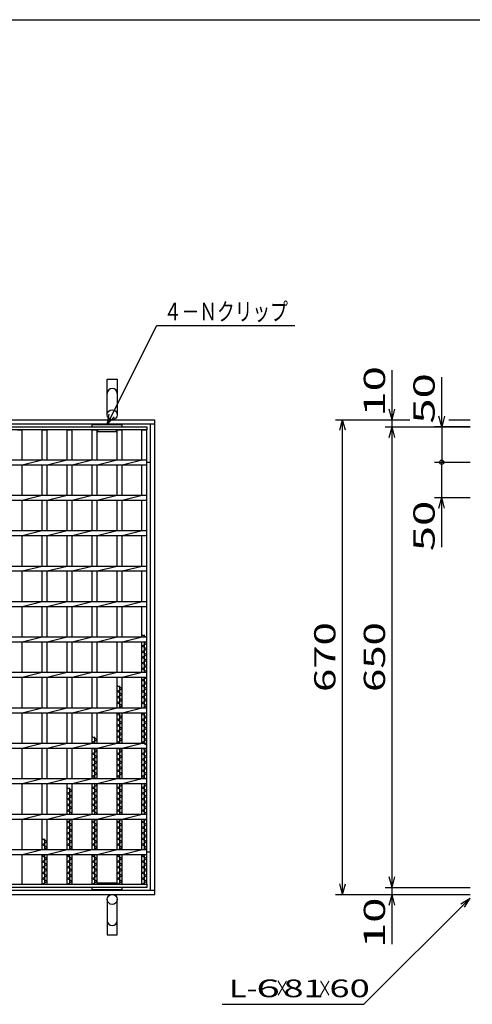
# Model space of a CAD drawing. Units: millimetres. Extents: x -182 to 173, y -128 to 105.
# Drawn here: x -60 to 4, y -34 to 105 of the extents above; entities that cross this region are included whole.
import ezdxf
from ezdxf.enums import TextEntityAlignment as Align

# ---------------------------------------------------------------- set-up
doc = ezdxf.new("R2010")
doc.units = ezdxf.units.MM
doc.header["$LTSCALE"] = 0.25
for name, color, linetype in [('16', 7, 'Continuous'), ('19', 7, 'Continuous'), ('22', 7, 'Continuous')]:
    doc.layers.add(name, color=color, linetype=linetype)
doc.styles.add('dcStyle0', font='txt.shx', dxfattribs={"width": 0.833333, "bigfont": 'bigfont'})

msp = doc.modelspace()

# ---------------------------------------------------------------- linework, layer by layer
at = {"color": 150, "linetype": 'Continuous', "lineweight": 25}
msp.add_line((-172.9, 105.35), (173.1, 105.35), dxfattribs=at)
at = {"layer": '16', "color": 3, "linetype": 'Continuous', "lineweight": 25}
for p, q in [((-141.9, 47.9), (-42.4, 47.9)), ((-42.4, 47.45), (-141.9, 47.45)), ((-60.71, 47.45), (-60.01, 47.45)), ((-60.01, 43.25), (-60.01, 47.45)), ((-57.18, 43.25), (-57.18, 47.45)), ((-57.18, 47.45), (-56.48, 47.45)), ((-56.48, 43.25), (-56.48, 47.45)), ((-53.65, 43.25), (-53.65, 47.45)), ((-53.65, 47.45), (-52.95, 47.45)), ((-52.95, 43.25), (-52.95, 47.45)), ((-50.12, 47.9), (-50.12, 48.2)), ((-50.12, 48.2), (-45.89, 48.2)), ((-50.12, 43.25), (-50.12, 47.45)), ((-50.12, 47.45), (-49.42, 47.45)), ((-49.42, 43.25), (-49.42, 47.45)), ((-49.32, 47.25), (-49.32, 47.45)), ((-49.32, 47.25), (-46.69, 47.25)), ((-46.69, 47.25), (-46.69, 47.45)), ((-46.59, 43.25), (-46.59, 47.45)), ((-46.59, 47.45), (-45.89, 47.45)), ((-45.89, 47.9), (-45.89, 48.2)), ((-45.89, 43.25), (-45.89, 47.45)), ((-43.1, 43.25), (-43.1, 47.45)), ((-43.1, 47.45), (-42.4, 47.45)), ((-42.4, 47.9), (-42.4, 47.45)), ((-42.4, -16.65), (-42.4, 47.45)), ((-141.9, 43.25), (-42.4, 43.25)), ((-60.01, 42.55), (-57.18, 43.25)), ((-56.48, 42.55), (-53.65, 43.25)), ((-52.95, 42.55), (-50.12, 43.25)), ((-49.42, 42.55), (-46.59, 43.25)), ((-45.89, 42.55), (-43.06, 43.25)), ((-42.4, 42.55), (-42.4, 43.25)), ((-141.9, 42.55), (-42.4, 42.55)), ((-60.01, 38.25), (-60.01, 42.55)), ((-57.18, 38.25), (-57.18, 42.55)), ((-56.48, 38.25), (-56.48, 42.55)), ((-53.65, 38.25), (-53.65, 42.55)), ((-52.95, 38.25), (-52.95, 42.55)), ((-50.12, 38.25), (-50.12, 42.55)), ((-49.42, 38.25), (-49.42, 42.55)), ((-46.59, 38.25), (-46.59, 42.55)), ((-45.89, 38.25), (-45.89, 42.55)), ((-43.1, 38.25), (-43.1, 42.55)), ((-141.9, 38.25), (-42.4, 38.25)), ((-141.9, 37.55), (-42.4, 37.55)), ((-60.01, 37.55), (-57.18, 38.25)), ((-60.01, 33.25), (-60.01, 37.55)), ((-57.18, 33.25), (-57.18, 37.55)), ((-56.48, 37.55), (-53.65, 38.25)), ((-56.48, 33.25), (-56.48, 37.55)), ((-53.65, 33.25), (-53.65, 37.55)), ((-52.95, 37.55), (-50.12, 38.25)), ((-52.95, 33.25), (-52.95, 37.55)), ((-50.12, 33.25), (-50.12, 37.55)), ((-49.42, 37.55), (-46.59, 38.25)), ((-49.42, 33.25), (-49.42, 37.55)), ((-46.59, 33.25), (-46.59, 37.55)), ((-45.89, 37.55), (-43.06, 38.25)), ((-45.89, 33.25), (-45.89, 37.55)), ((-43.1, 33.25), (-43.1, 37.55)), ((-42.4, 37.55), (-42.4, 38.25)), ((-141.9, 33.25), (-42.4, 33.25)), ((-141.9, 32.55), (-42.4, 32.55)), ((-60.01, 32.55), (-57.18, 33.25)), ((-60.01, 28.25), (-60.01, 32.55)), ((-57.18, 28.25), (-57.18, 32.55)), ((-56.48, 32.55), (-53.65, 33.25)), ((-56.48, 28.25), (-56.48, 32.55)), ((-53.65, 28.25), (-53.65, 32.55)), ((-52.95, 32.55), (-50.12, 33.25)), ((-52.95, 28.25), (-52.95, 32.55)), ((-50.12, 28.25), (-50.12, 32.55)), ((-49.42, 32.55), (-46.59, 33.25)), ((-49.42, 28.25), (-49.42, 32.55)), ((-46.59, 28.25), (-46.59, 32.55)), ((-45.89, 32.55), (-43.06, 33.25)), ((-45.89, 28.25), (-45.89, 32.55)), ((-43.1, 28.25), (-43.1, 32.55)), ((-42.4, 32.55), (-42.4, 33.25)), ((-141.9, 28.25), (-42.4, 28.25)), ((-60.01, 27.55), (-57.18, 28.25)), ((-56.48, 27.55), (-53.65, 28.25)), ((-52.95, 27.55), (-50.12, 28.25)), ((-49.42, 27.55), (-46.59, 28.25)), ((-45.89, 27.55), (-43.06, 28.25)), ((-42.4, 27.55), (-42.4, 28.25)), ((-141.9, 27.55), (-42.4, 27.55)), ((-60.01, 23.25), (-60.01, 27.55)), ((-57.18, 23.25), (-57.18, 27.55)), ((-56.48, 23.25), (-56.48, 27.55)), ((-53.65, 23.25), (-53.65, 27.55)), ((-52.95, 23.25), (-52.95, 27.55)), ((-50.12, 23.25), (-50.12, 27.55)), ((-49.42, 23.25), (-49.42, 27.55)), ((-46.59, 23.25), (-46.59, 27.55)), ((-45.89, 23.25), (-45.89, 27.55)), ((-43.1, 23.25), (-43.1, 27.55)), ((-141.9, 23.25), (-42.4, 23.25)), ((-141.9, 22.55), (-42.4, 22.55)), ((-60.01, 22.55), (-57.18, 23.25)), ((-60.01, 18.25), (-60.01, 22.55)), ((-57.18, 18.25), (-57.18, 22.55)), ((-56.48, 22.55), (-53.65, 23.25)), ((-56.48, 18.25), (-56.48, 22.55)), ((-53.65, 18.25), (-53.65, 22.55)), ((-52.95, 22.55), (-50.12, 23.25)), ((-52.95, 18.25), (-52.95, 22.55)), ((-50.12, 18.25), (-50.12, 22.55)), ((-49.42, 22.55), (-46.59, 23.25)), ((-49.42, 18.25), (-49.42, 22.55)), ((-46.59, 18.25), (-46.59, 22.55)), ((-45.89, 22.55), (-43.06, 23.25)), ((-45.89, 18.25), (-45.89, 22.55)), ((-43.1, 18.25), (-43.1, 22.55)), ((-42.4, 22.55), (-42.4, 23.25)), ((-141.9, 18.25), (-42.4, 18.25)), ((-60.01, 17.55), (-57.18, 18.25)), ((-56.48, 17.55), (-53.65, 18.25)), ((-52.95, 17.55), (-50.12, 18.25)), ((-49.42, 17.55), (-46.59, 18.25)), ((-45.89, 17.55), (-43.06, 18.25)), ((-42.4, 18.15), (-43.1, 18.55)), ((-42.75, 18.25), (-42.75, 18.55)), ((-42.4, 17.55), (-42.4, 18.25)), ((-141.9, 17.55), (-42.4, 17.55)), ((-60.01, 13.25), (-60.01, 17.55)), ((-57.18, 13.25), (-57.18, 17.55)), ((-56.48, 13.25), (-56.48, 17.55)), ((-53.65, 13.25), (-53.65, 17.55)), ((-52.95, 13.25), (-52.95, 17.55)), ((-50.12, 13.25), (-50.12, 17.55)), ((-49.42, 13.25), (-49.42, 17.55)), ((-46.59, 13.25), (-46.59, 17.55)), ((-45.89, 13.25), (-45.89, 17.55)), ((-43.1, 13.25), (-43.1, 17.55)), ((-43.1, 16.95), (-42.4, 17.35)), ((-42.4, 16.55), (-43.1, 16.95)), ((-42.75, 13.25), (-42.75, 17.55)), ((-42.4, 17.35), (-42.75, 17.55)), ((-43.1, 16.15), (-42.4, 16.55)), ((-42.4, 15.75), (-43.1, 16.15)), ((-43.1, 15.35), (-42.4, 15.75)), ((-42.4, 14.95), (-43.1, 15.35)), ((-43.1, 14.55), (-42.4, 14.95)), ((-42.4, 14.15), (-43.1, 14.55)), ((-43.1, 13.75), (-42.4, 14.15)), ((-141.9, 13.25), (-42.4, 13.25)), ((-141.9, 12.55), (-42.4, 12.55)), ((-60.01, 12.55), (-57.18, 13.25)), ((-60.01, 8.25), (-60.01, 12.55)), ((-57.18, 8.25), (-57.18, 12.55)), ((-56.48, 12.55), (-53.65, 13.25)), ((-56.48, 8.25), (-56.48, 12.55)), ((-53.65, 8.25), (-53.65, 12.55)), ((-52.95, 12.55), (-50.12, 13.25)), ((-52.95, 8.25), (-52.95, 12.55)), ((-50.12, 8.25), (-50.12, 12.55)), ((-49.42, 12.55), (-46.59, 13.25)), ((-49.42, 8.25), (-49.42, 12.55)), ((-46.59, 8.25), (-46.59, 12.55)), ((-45.89, 12.55), (-43.06, 13.25)), ((-45.89, 8.25), (-45.89, 12.55)), ((-42.4, 13.35), (-43.1, 13.75)), ((-43.1, 8.25), (-43.1, 12.55)), ((-43.1, 12.15), (-42.4, 12.55)), ((-42.75, 8.25), (-42.75, 12.55)), ((-42.57, 13.25), (-42.4, 13.35)), ((-42.4, 12.55), (-42.4, 13.25)), ((-45.89, 10.95), (-46.59, 11.35)), ((-46.24, 8.25), (-46.24, 11.35)), ((-42.4, 11.75), (-43.1, 12.15)), ((-43.1, 11.35), (-42.4, 11.75)), ((-42.4, 10.95), (-43.1, 11.35)), ((-46.59, 10.55), (-45.89, 10.95)), ((-45.89, 10.15), (-46.59, 10.55)), ((-46.59, 9.75), (-45.89, 10.15)), ((-45.89, 9.35), (-46.59, 9.75)), ((-43.1, 10.55), (-42.4, 10.95)), ((-42.4, 10.15), (-43.1, 10.55)), ((-43.1, 9.75), (-42.4, 10.15)), ((-42.4, 9.35), (-43.1, 9.75)), ((-46.59, 8.95), (-45.89, 9.35)), ((-45.89, 8.55), (-46.59, 8.95)), ((-46.42, 8.25), (-45.89, 8.55)), ((-43.1, 8.95), (-42.4, 9.35)), ((-42.4, 8.55), (-43.1, 8.95)), ((-42.92, 8.25), (-42.4, 8.55)), ((-141.9, 8.25), (-42.4, 8.25)), ((-141.9, 7.55), (-42.4, 7.55)), ((-60.01, 7.55), (-57.18, 8.25)), ((-60.01, 3.25), (-60.01, 7.55)), ((-57.18, 3.25), (-57.18, 7.55)), ((-56.48, 7.55), (-53.65, 8.25)), ((-56.48, 3.25), (-56.48, 7.55)), ((-53.65, 3.25), (-53.65, 7.55)), ((-52.95, 7.55), (-50.12, 8.25)), ((-52.95, 3.25), (-52.95, 7.55)), ((-50.12, 3.25), (-50.12, 7.55)), ((-49.42, 7.55), (-46.59, 8.25)), ((-49.42, 3.25), (-49.42, 7.55)), ((-46.59, 3.25), (-46.59, 7.55)), ((-46.59, 7.35), (-46.24, 7.55)), ((-45.89, 6.95), (-46.59, 7.35)), ((-46.59, 6.55), (-45.89, 6.95)), ((-46.24, 3.25), (-46.24, 7.55)), ((-45.89, 7.55), (-43.06, 8.25)), ((-45.89, 3.25), (-45.89, 7.55)), ((-43.1, 3.25), (-43.1, 7.55)), ((-43.1, 7.35), (-42.75, 7.55)), ((-42.4, 6.95), (-43.1, 7.35)), ((-43.1, 6.55), (-42.4, 6.95)), ((-42.75, 3.25), (-42.75, 7.55)), ((-42.4, 7.55), (-42.4, 8.25)), ((-45.89, 6.15), (-46.59, 6.55)), ((-46.59, 5.75), (-45.89, 6.15)), ((-45.89, 5.35), (-46.59, 5.75)), ((-42.4, 6.15), (-43.1, 6.55)), ((-43.1, 5.75), (-42.4, 6.15)), ((-42.4, 5.35), (-43.1, 5.75)), ((-46.59, 4.95), (-45.89, 5.35)), ((-45.89, 4.55), (-46.59, 4.95)), ((-46.59, 4.15), (-45.89, 4.55)), ((-43.1, 4.95), (-42.4, 5.35)), ((-42.4, 4.55), (-43.1, 4.95)), ((-43.1, 4.15), (-42.4, 4.55)), ((-141.9, 3.25), (-42.4, 3.25)), ((-60.01, 2.55), (-57.18, 3.25)), ((-56.48, 2.55), (-53.65, 3.25)), ((-52.95, 2.55), (-50.12, 3.25)), ((-49.42, 3.75), (-50.12, 4.15)), ((-50.12, 3.35), (-49.42, 3.75)), ((-49.94, 3.25), (-50.12, 3.35)), ((-49.77, 3.25), (-49.77, 4.15)), ((-49.42, 2.55), (-46.59, 3.25)), ((-45.89, 3.75), (-46.59, 4.15)), ((-46.59, 3.35), (-45.89, 3.75)), ((-46.42, 3.25), (-46.59, 3.35)), ((-45.89, 2.55), (-43.06, 3.25)), ((-42.4, 3.75), (-43.1, 4.15)), ((-43.1, 3.35), (-42.4, 3.75)), ((-42.4, 2.95), (-43.1, 3.35)), ((-42.4, 2.55), (-42.4, 3.25)), ((-141.9, 2.55), (-42.4, 2.55)), ((-60.01, -1.75), (-60.01, 2.55)), ((-57.18, -1.75), (-57.18, 2.55)), ((-56.48, -1.75), (-56.48, 2.55)), ((-53.65, -1.75), (-53.65, 2.55)), ((-52.95, -1.75), (-52.95, 2.55)), ((-50.12, -1.75), (-50.12, 2.55)), ((-49.42, 2.15), (-50.12, 2.55)), ((-50.12, 1.75), (-49.42, 2.15)), ((-49.42, 1.35), (-50.12, 1.75)), ((-49.77, -1.75), (-49.77, 2.55)), ((-49.42, -1.75), (-49.42, 2.55)), ((-46.59, -1.75), (-46.59, 2.55)), ((-45.89, 2.15), (-46.59, 2.55)), ((-46.59, 1.75), (-45.89, 2.15)), ((-45.89, 1.35), (-46.59, 1.75)), ((-46.24, -1.75), (-46.24, 2.55)), ((-45.89, -1.75), (-45.89, 2.55)), ((-43.1, -1.75), (-43.1, 2.55)), ((-42.4, 2.15), (-43.1, 2.55)), ((-43.1, 1.75), (-42.4, 2.15)), ((-42.4, 1.35), (-43.1, 1.75)), ((-42.75, -1.75), (-42.75, 2.55)), ((-50.12, 0.95), (-49.42, 1.35)), ((-49.42, 0.55), (-50.12, 0.95)), ((-50.12, 0.15), (-49.42, 0.55)), ((-49.42, -0.25), (-50.12, 0.15)), ((-46.59, 0.95), (-45.89, 1.35)), ((-45.89, 0.55), (-46.59, 0.95)), ((-46.59, 0.15), (-45.89, 0.55)), ((-45.89, -0.25), (-46.59, 0.15)), ((-43.1, 0.95), (-42.4, 1.35)), ((-42.4, 0.55), (-43.1, 0.95)), ((-43.1, 0.15), (-42.4, 0.55)), ((-42.4, -0.25), (-43.1, 0.15)), ((-50.12, -0.65), (-49.42, -0.25)), ((-49.42, -1.05), (-50.12, -0.65)), ((-50.12, -1.45), (-49.42, -1.05)), ((-46.59, -0.65), (-45.89, -0.25)), ((-45.89, -1.05), (-46.59, -0.65)), ((-46.59, -1.45), (-45.89, -1.05)), ((-43.1, -0.65), (-42.4, -0.25)), ((-42.4, -1.05), (-43.1, -0.65)), ((-43.1, -1.45), (-42.4, -1.05)), ((-141.9, -1.75), (-42.4, -1.75)), ((-141.9, -2.45), (-42.4, -2.45)), ((-60.01, -2.45), (-57.18, -1.75)), ((-60.01, -6.75), (-60.01, -2.45)), ((-57.18, -6.75), (-57.18, -2.45)), ((-56.48, -2.45), (-53.65, -1.75)), ((-56.48, -6.75), (-56.48, -2.45)), ((-53.65, -6.75), (-53.65, -2.45)), ((-52.95, -2.45), (-50.12, -1.75)), ((-52.95, -6.75), (-52.95, -2.45)), ((-49.59, -1.75), (-50.12, -1.45)), ((-50.12, -6.75), (-50.12, -2.45)), ((-50.12, -3.05), (-49.42, -2.65)), ((-49.77, -6.75), (-49.77, -2.45)), ((-49.42, -2.65), (-49.77, -2.45)), ((-49.42, -2.45), (-46.59, -1.75)), ((-49.42, -6.75), (-49.42, -2.45)), ((-46.07, -1.75), (-46.59, -1.45)), ((-46.59, -6.75), (-46.59, -2.45)), ((-46.59, -3.05), (-45.89, -2.65)), ((-46.24, -6.75), (-46.24, -2.45)), ((-45.89, -2.65), (-46.24, -2.45)), ((-45.89, -2.45), (-43.06, -1.75)), ((-45.89, -6.75), (-45.89, -2.45)), ((-42.4, -1.85), (-43.1, -1.45)), ((-43.1, -6.75), (-43.1, -2.45)), ((-43.1, -3.05), (-42.4, -2.65)), ((-42.75, -6.75), (-42.75, -2.45)), ((-42.4, -2.65), (-42.75, -2.45)), ((-42.4, -2.45), (-42.4, -1.75)), ((-52.95, -3.45), (-53.65, -3.05)), ((-53.65, -3.85), (-52.95, -3.45)), ((-52.95, -4.25), (-53.65, -3.85)), ((-53.3, -6.75), (-53.3, -3.05)), ((-49.42, -3.45), (-50.12, -3.05)), ((-50.12, -3.85), (-49.42, -3.45)), ((-49.42, -4.25), (-50.12, -3.85)), ((-45.89, -3.45), (-46.59, -3.05)), ((-46.59, -3.85), (-45.89, -3.45)), ((-45.89, -4.25), (-46.59, -3.85)), ((-42.4, -3.45), (-43.1, -3.05)), ((-43.1, -3.85), (-42.4, -3.45)), ((-42.4, -4.25), (-43.1, -3.85)), ((-53.65, -4.65), (-52.95, -4.25)), ((-52.95, -5.05), (-53.65, -4.65)), ((-53.65, -5.45), (-52.95, -5.05)), ((-52.95, -5.85), (-53.65, -5.45)), ((-50.12, -4.65), (-49.42, -4.25)), ((-49.42, -5.05), (-50.12, -4.65)), ((-50.12, -5.45), (-49.42, -5.05)), ((-49.42, -5.85), (-50.12, -5.45)), ((-46.59, -4.65), (-45.89, -4.25)), ((-45.89, -5.05), (-46.59, -4.65)), ((-46.59, -5.45), (-45.89, -5.05)), ((-45.89, -5.85), (-46.59, -5.45)), ((-43.1, -4.65), (-42.4, -4.25)), ((-42.4, -5.05), (-43.1, -4.65)), ((-43.1, -5.45), (-42.4, -5.05)), ((-42.4, -5.85), (-43.1, -5.45)), ((-141.9, -6.75), (-42.4, -6.75)), ((-60.01, -7.45), (-57.18, -6.75)), ((-56.48, -7.45), (-53.65, -6.75)), ((-53.65, -6.25), (-52.95, -5.85)), ((-52.95, -6.65), (-53.65, -6.25)), ((-53.12, -6.75), (-52.95, -6.65)), ((-52.95, -7.45), (-50.12, -6.75)), ((-50.12, -6.25), (-49.42, -5.85)), ((-49.42, -6.65), (-50.12, -6.25)), ((-49.59, -6.75), (-49.42, -6.65)), ((-49.42, -7.45), (-46.59, -6.75)), ((-46.59, -6.25), (-45.89, -5.85)), ((-45.89, -6.65), (-46.59, -6.25)), ((-46.07, -6.75), (-45.89, -6.65)), ((-45.89, -7.45), (-43.06, -6.75)), ((-43.1, -6.25), (-42.4, -5.85)), ((-42.4, -6.65), (-43.1, -6.25)), ((-42.57, -6.75), (-42.4, -6.65)), ((-42.4, -7.45), (-42.4, -6.75)), ((-141.9, -7.45), (-42.4, -7.45)), ((-60.01, -11.75), (-60.01, -7.45)), ((-57.18, -11.75), (-57.18, -7.45)), ((-56.48, -11.75), (-56.48, -7.45)), ((-53.65, -11.75), (-53.65, -7.45)), ((-53.65, -7.85), (-52.95, -7.45)), ((-52.95, -8.25), (-53.65, -7.85)), ((-53.65, -8.65), (-52.95, -8.25)), ((-53.3, -11.75), (-53.3, -7.45)), ((-52.95, -11.75), (-52.95, -7.45)), ((-50.12, -11.75), (-50.12, -7.45)), ((-50.12, -7.85), (-49.42, -7.45)), ((-49.42, -8.25), (-50.12, -7.85)), ((-50.12, -8.65), (-49.42, -8.25)), ((-49.77, -11.75), (-49.77, -7.45)), ((-49.42, -11.75), (-49.42, -7.45)), ((-46.59, -11.75), (-46.59, -7.45)), ((-46.59, -7.85), (-45.89, -7.45)), ((-45.89, -8.25), (-46.59, -7.85)), ((-46.59, -8.65), (-45.89, -8.25)), ((-46.24, -11.75), (-46.24, -7.45)), ((-45.89, -11.75), (-45.89, -7.45)), ((-43.1, -11.75), (-43.1, -7.45)), ((-43.1, -7.85), (-42.4, -7.45)), ((-42.4, -8.25), (-43.1, -7.85)), ((-43.1, -8.65), (-42.4, -8.25)), ((-42.75, -11.75), (-42.75, -7.45)), ((-52.95, -9.05), (-53.65, -8.65)), ((-53.65, -9.45), (-52.95, -9.05)), ((-52.95, -9.85), (-53.65, -9.45)), ((-49.42, -9.05), (-50.12, -8.65)), ((-50.12, -9.45), (-49.42, -9.05)), ((-49.42, -9.85), (-50.12, -9.45)), ((-45.89, -9.05), (-46.59, -8.65)), ((-46.59, -9.45), (-45.89, -9.05)), ((-45.89, -9.85), (-46.59, -9.45)), ((-42.4, -9.05), (-43.1, -8.65)), ((-43.1, -9.45), (-42.4, -9.05)), ((-42.4, -9.85), (-43.1, -9.45)), ((-56.48, -10.65), (-57.18, -10.25)), ((-57.18, -11.05), (-56.48, -10.65)), ((-56.48, -11.45), (-57.18, -11.05)), ((-56.83, -11.75), (-56.83, -10.25)), ((-53.65, -10.25), (-52.95, -9.85)), ((-52.95, -10.65), (-53.65, -10.25)), ((-53.65, -11.05), (-52.95, -10.65)), ((-52.95, -11.45), (-53.65, -11.05)), ((-50.12, -10.25), (-49.42, -9.85)), ((-49.42, -10.65), (-50.12, -10.25)), ((-50.12, -11.05), (-49.42, -10.65)), ((-49.42, -11.45), (-50.12, -11.05)), ((-46.59, -10.25), (-45.89, -9.85)), ((-45.89, -10.65), (-46.59, -10.25)), ((-46.59, -11.05), (-45.89, -10.65)), ((-45.89, -11.45), (-46.59, -11.05)), ((-43.1, -10.25), (-42.4, -9.85)), ((-42.4, -10.65), (-43.1, -10.25)), ((-43.1, -11.05), (-42.4, -10.65)), ((-42.4, -11.45), (-43.1, -11.05)), ((-141.9, -11.75), (-42.4, -11.75)), ((-141.9, -12.45), (-42.4, -12.45)), ((-60.01, -12.45), (-57.18, -11.75)), ((-60.01, -16.65), (-60.01, -12.45)), ((-57.18, -16.65), (-57.18, -12.45)), ((-57.18, -12.65), (-56.83, -12.45)), ((-57.01, -11.75), (-56.48, -11.45)), ((-56.83, -16.65), (-56.83, -12.45)), ((-56.48, -12.45), (-53.65, -11.75)), ((-56.48, -16.65), (-56.48, -12.45)), ((-53.65, -16.65), (-53.65, -12.45)), ((-53.65, -12.65), (-53.3, -12.45)), ((-53.47, -11.75), (-52.95, -11.45)), ((-53.3, -16.65), (-53.3, -12.45)), ((-52.95, -12.45), (-50.12, -11.75)), ((-52.95, -16.65), (-52.95, -12.45)), ((-50.12, -16.65), (-50.12, -12.45)), ((-50.12, -12.65), (-49.77, -12.45)), ((-49.94, -11.75), (-49.42, -11.45)), ((-49.77, -16.65), (-49.77, -12.45)), ((-49.42, -12.45), (-46.59, -11.75)), ((-49.42, -16.65), (-49.42, -12.45)), ((-46.59, -16.65), (-46.59, -12.45)), ((-46.59, -12.65), (-46.24, -12.45)), ((-46.42, -11.75), (-45.89, -11.45)), ((-46.24, -16.65), (-46.24, -12.45)), ((-45.89, -12.45), (-43.06, -11.75)), ((-45.89, -16.65), (-45.89, -12.45)), ((-43.1, -16.65), (-43.1, -12.45)), ((-43.1, -12.65), (-42.75, -12.45)), ((-42.92, -11.75), (-42.4, -11.45)), ((-42.75, -16.65), (-42.75, -12.45)), ((-42.4, -12.45), (-42.4, -11.75)), ((-56.48, -13.05), (-57.18, -12.65)), ((-57.18, -13.45), (-56.48, -13.05)), ((-56.48, -13.85), (-57.18, -13.45)), ((-57.18, -14.25), (-56.48, -13.85)), ((-52.95, -13.05), (-53.65, -12.65)), ((-53.65, -13.45), (-52.95, -13.05)), ((-52.95, -13.85), (-53.65, -13.45)), ((-53.65, -14.25), (-52.95, -13.85)), ((-49.42, -13.05), (-50.12, -12.65)), ((-50.12, -13.45), (-49.42, -13.05)), ((-49.42, -13.85), (-50.12, -13.45)), ((-50.12, -14.25), (-49.42, -13.85)), ((-45.89, -13.05), (-46.59, -12.65)), ((-46.59, -13.45), (-45.89, -13.05)), ((-45.89, -13.85), (-46.59, -13.45)), ((-46.59, -14.25), (-45.89, -13.85)), ((-42.4, -13.05), (-43.1, -12.65)), ((-43.1, -13.45), (-42.4, -13.05)), ((-42.4, -13.85), (-43.1, -13.45)), ((-43.1, -14.25), (-42.4, -13.85)), ((-56.48, -14.65), (-57.18, -14.25)), ((-57.18, -15.05), (-56.48, -14.65)), ((-56.48, -15.45), (-57.18, -15.05)), ((-52.95, -14.65), (-53.65, -14.25)), ((-53.65, -15.05), (-52.95, -14.65)), ((-52.95, -15.45), (-53.65, -15.05)), ((-49.42, -14.65), (-50.12, -14.25)), ((-50.12, -15.05), (-49.42, -14.65)), ((-49.42, -15.45), (-50.12, -15.05)), ((-45.89, -14.65), (-46.59, -14.25)), ((-46.59, -15.05), (-45.89, -14.65)), ((-45.89, -15.45), (-46.59, -15.05)), ((-42.4, -14.65), (-43.1, -14.25)), ((-43.1, -15.05), (-42.4, -14.65)), ((-42.4, -15.45), (-43.1, -15.05)), ((-141.9, -16.65), (-42.4, -16.65)), ((-60.71, -16.65), (-60.01, -16.65)), ((-57.18, -15.85), (-56.48, -15.45)), ((-56.48, -16.25), (-57.18, -15.85)), ((-57.18, -16.65), (-56.48, -16.25)), ((-57.18, -16.65), (-56.48, -16.65)), ((-53.65, -15.85), (-52.95, -15.45)), ((-52.95, -16.25), (-53.65, -15.85)), ((-53.65, -16.65), (-52.95, -16.25)), ((-53.65, -16.65), (-52.95, -16.65)), ((-50.12, -15.85), (-49.42, -15.45)), ((-49.42, -16.25), (-50.12, -15.85)), ((-50.12, -16.65), (-49.42, -16.25)), ((-50.12, -16.65), (-49.42, -16.65)), ((-49.32, -16.65), (-49.32, -16.45)), ((-49.32, -16.45), (-46.69, -16.45)), ((-46.69, -16.65), (-46.69, -16.45)), ((-46.59, -15.85), (-45.89, -15.45)), ((-45.89, -16.25), (-46.59, -15.85)), ((-46.59, -16.65), (-45.89, -16.25)), ((-46.59, -16.65), (-45.89, -16.65)), ((-43.1, -15.85), (-42.4, -15.45)), ((-42.4, -16.25), (-43.1, -15.85)), ((-43.1, -16.65), (-42.4, -16.25)), ((-43.1, -16.65), (-42.4, -16.65)), ((-42.4, -16.65), (-42.4, -17.1)), ((-42.4, -17.1), (-141.9, -17.1)), ((-50.12, -17.4), (-50.12, -17.1)), ((-50.12, -17.4), (-45.89, -17.4)), ((-45.89, -17.4), (-45.89, -17.1))]:
    msp.add_line(p, q, dxfattribs=at)
at = {"layer": '19', "color": 6, "linetype": 'Continuous', "lineweight": 25}
for p, q in [((-48, 49.6), (-48, 54.6)), ((-48, 54.6), (-46.6, 54.6)), ((-46.6, 54.6), (-46.6, 49.6)), ((-143, 48.9), (-41.3, 48.9)), ((-41.3, -18.1), (-41.3, 48.9)), ((-143, 48.3), (-41.3, 48.3)), ((-41.9, -17.5), (-41.9, 48.3)), ((-42.4, 42.9), (-41.9, 42.9)), ((-42.4, -12.1), (-41.9, -12.1)), ((-143, -17.5), (-41.3, -17.5)), ((-143, -18.1), (-41.3, -18.1)), ((-48, -18.8), (-48, -23.8)), ((-46.6, -23.8), (-46.6, -18.8)), ((-48, -23.8), (-46.6, -23.8))]:
    msp.add_line(p, q, dxfattribs=at)
for centre in [(-47.3, 49.6), (-47.3, -18.8)]:
    msp.add_circle(centre, 0.7, dxfattribs=at)
for centre, start, end in [((-47.3, 52.6), 0, 180), ((-47.3, -21.8), 180, 0)]:
    msp.add_arc(centre, 0.7, start, end, dxfattribs=at)
at = {"layer": '22', "color": 4, "linetype": 'Continuous', "lineweight": 25}
for p, q in [((-48.01, 48.2), (-41.01, 62.2)), ((-41.01, 62.2), (-21.51, 62.2)), ((-7.8, 48.9), (-7.8, 55.9)), ((-0.8, 47.9), (-0.8, 54.9)), ((-7.8, 48.9), (-8.2, 50.4)), ((-7.8, 48.9), (-7.4, 50.4)), ((-48.01, 48.2), (-47.71, 49.66)), ((-48.01, 48.2), (-47.01, 49.3)), ((-15.8, 48.9), (-5.3, 48.9)), ((-15.2, 47.4), (-14.8, 48.9)), ((-14.4, 47.4), (-14.8, 48.9)), ((-14.8, -18.1), (-14.8, 48.9)), ((-8.8, 48.9), (-5.3, 48.9)), ((-7.8, 47.9), (-7.8, 48.9)), ((-0.8, 47.9), (-1.2, 49.4)), ((-0.4, 49.4), (-0.8, 47.9)), ((0.2, 48.9), (3.2, 48.9)), ((0.2, 48.9), (3.2, 48.9)), ((-8.8, 47.9), (3.2, 47.9)), ((-8.2, 46.4), (-7.8, 47.9)), ((-7.4, 46.4), (-7.8, 47.9)), ((-7.8, -17.1), (-7.8, 47.9)), ((3.2, 47.9), (-1.8, 47.9)), ((-0.8, 47.9), (-0.8, 42.9)), ((-1.8, 42.9), (3.2, 42.9)), ((-0.8, 37.9), (-0.8, 42.9)), ((-1.8, 37.9), (3.2, 37.9)), ((-1.2, 36.4), (-0.8, 37.9)), ((-0.4, 36.4), (-0.8, 37.9)), ((-0.8, 30.9), (-0.8, 37.9)), ((-14.8, -18.1), (-15.2, -16.6)), ((-14.8, -18.1), (-14.4, -16.6)), ((-7.8, -17.1), (-8.2, -15.6)), ((-7.8, -17.1), (-7.4, -15.6)), ((-8.8, -17.1), (3.2, -17.1)), ((-7.8, -18.1), (-7.8, -17.1)), ((-15.8, -18.1), (3.2, -18.1)), ((-11.8, -33.6), (3.2, -18.6)), ((-8.8, -18.1), (3.2, -18.1)), ((-8.2, -19.6), (-7.8, -18.1)), ((-7.4, -19.6), (-7.8, -18.1)), ((-7.8, -25.1), (-7.8, -18.1)), ((1.9, -19.4), (3.2, -18.6)), ((2.4, -19.9), (3.2, -18.6)), ((-31.8, -33.6), (-11.8, -33.6))]:
    msp.add_line(p, q, dxfattribs=at)
msp.add_circle((-0.8, 42.9), 0.3, dxfattribs=at)

# ---------------------------------------------------------------- texts
at = {"layer": '22', "color": 2, "style": 'dcStyle0'}
for s, width, p, p2 in [('４－Ｎクリップ', 0.833333, (-40.01, 62.9), (-22.51, 62.9)), ('L-', 0.8, (-30.8, -32.6), (-26.8, -32.6)), (' 6 ', 0.8, (-28.3, -32.6), (-22.3, -32.6)), ('×', 0.666667, (-24.3, -32.6), (-22.3, -32.6)), (' 81 ', 0.8, (-24.3, -32.6), (-16.3, -32.6)), ('×', 0.666667, (-18.3, -32.6), (-16.3, -32.6)), (' 60 ', 0.8, (-17.8, -32.6), (-9.8, -32.6))]:
    msp.add_text(s, height=2.5, dxfattribs=dict(at, width=width)).set_placement(p, p2, align=Align.FIT)
at = {"layer": '22', "color": 2, "style": 'dcStyle0', "width": 0.833333}
for s, p, p2 in [(' 10 ', (-8.8, 47.9), (-8.8, 57.9)), (' 50 ', (-1.8, 46.9), (-1.8, 56.9)), (' 50 ', (-1.8, 28.9), (-1.8, 38.9)), (' 670 ', (-15.8, 9.15), (-15.8, 21.65)), (' 650 ', (-8.8, 9.15), (-8.8, 21.65)), (' 10 ', (-8.8, -27.1), (-8.8, -17.1))]:
    msp.add_text(s, height=3, rotation=90, dxfattribs=at).set_placement(p, p2, align=Align.FIT)

doc.saveas('drawing.dxf')
